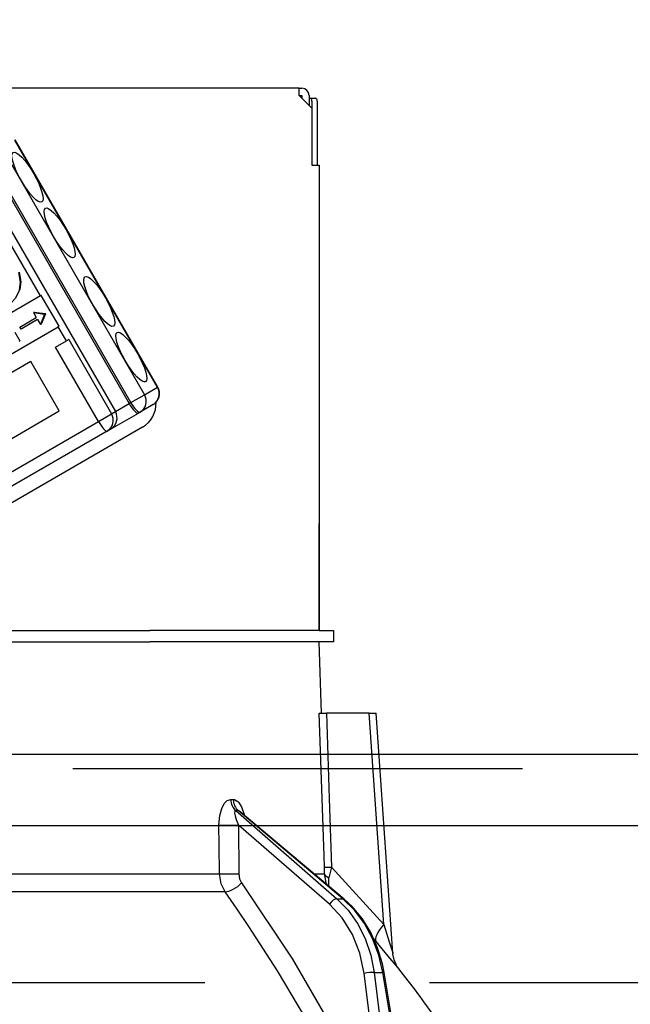
# Model space of a CAD drawing. Units: millimetres. Extents: x 210 to 6060, y -217 to 4222.
# Drawn here: x 1764 to 1807, y 2650 to 2719 of the extents above; entities that cross this region are included whole.
import ezdxf

# ---------------------------------------------------------------- set-up
doc = ezdxf.new("R2010")
doc.units = ezdxf.units.MM
doc.header["$LTSCALE"] = 3.75
doc.linetypes.add('HIDDEN', pattern=[12.6, 8.4, -4.2])
doc.layers.get('0').update_dxf_attribs({"lineweight": 9})
for name, color, linetype, lineweight in [('スイッチ', 4, 'Continuous', 9), ('メイン', 7, 'Continuous', 9), ('レイヤ10', 3, 'Continuous', 9), ('設備類', 134, 'Continuous', 9)]:
    doc.layers.add(name, color=color, linetype=linetype, lineweight=lineweight)
doc.styles.get("Standard").update_dxf_attribs({"font": 'txt', "bigfont": 'bigfont'})
doc.styles.add('ＭＳ ゴシック', font='txt')
doc.dimstyles.get("Standard").update_dxf_attribs({"dimtxt": 0.18, "dimasz": 0.18, "dimexe": 0.18, "dimexo": 0.0625, "dimgap": 0.09, "dimtad": 0, "dimtih": 1, "dimtoh": 1, "dimdec": 4, "dimzin": 0, "dimdsep": 46, "dimtxsty": 'Standard', "dimcen": 0.09, "dimadec": 0, "dimazin": 0, "dimtfac": 1, "dimtdec": 4, "dimtofl": 0, "dimtmove": 0, "dimatfit": 3, "dimfxl": 1, "dimtolj": 1, "dimtzin": 0, "dimarcsym": 0})

# ---------------------------------------------------------------- blocks, each defined once
blk = doc.blocks.new('*G52')
at = {"layer": 'レイヤ10', "color": 3, "linetype": 'HIDDEN', "lineweight": 30}
blk.add_line((2249.873, 2651.867), (1040.873, 2651.867), dxfattribs=at)
blk = doc.blocks.new('_DOT')
at = {"color": 0}
blk.add_line((-0.5, 0), (-1, 0), dxfattribs=at)
at = {"color": 0, "const_width": 0.5}
blk.add_lwpolyline([(-0.25, 0, 1), (0.25, 0, 1)], format="xyb", close=True, dxfattribs=at)
blk = doc.blocks.new('Dim50')
at = {"layer": 'レイヤ10', "color": 3, "linetype": 'Continuous', "lineweight": 30}
for p, q in [((3139.873, 2708.498), (3139.873, 2974.367)), ((3143.873, 2681.867), (3143.873, 2974.367)), ((3143.873, 2959.367), (2643.623, 2959.367))]:
    blk.add_line(p, q, dxfattribs=at)
at = {"layer": 'レイヤ10', "color": 3, "linetype": 'Continuous', "lineweight": 30, "xscale": 9, "yscale": 9, "zscale": 9}
for p, rotation in [((3143.873, 2959.367), 359.9999999999997), ((3139.873, 2959.367), 179.9999999999998)]:
    blk.add_blockref('_DOT', p, dxfattribs=dict(at, rotation=rotation))
at = {"layer": 'レイヤ10', "color": 3, "linetype": 'Continuous', "lineweight": 9, "insert": (3116.123, 2959.367), "char_height": 52.5, "width": 2237.5, "attachment_point": 9, "style": 'ＭＳ ゴシック'}
blk.add_mtext('4 （幕板チリ寸法）', dxfattribs=at)
blk = doc.blocks.new('*G99')
at = {"layer": '設備類', "color": 134, "linetype": 'Continuous', "lineweight": 30}
for p, q in [((1783.973, 2714.567), (1715.773, 2714.567)), ((1783.973, 2714.067), (1783.973, 2714.567)), ((1783.973, 2714.567), (1784.173, 2714.567)), ((1783.973, 2714.067), (1784.873, 2713.167)), ((1783.973, 2714.067), (1784.173, 2714.067)), ((1784.173, 2714.067), (1784.173, 2713.867)), ((1784.673, 2714.067), (1784.673, 2713.367)), ((1784.673, 2713.867), (1784.742, 2713.867)), ((1784.742, 2713.867), (1785.114, 2713.867)), ((1784.876, 2713.667), (1784.876, 2709.167)), ((1785.248, 2713.667), (1785.248, 2709.167)), ((1784.873, 2713.167), (1784.873, 2709.167)), ((1774.041, 2693.609), (1764.041, 2710.93)), ((1774.066, 2693.624), (1764.066, 2710.944)), ((1772.183, 2692.536), (1762.183, 2709.857)), ((1763.132, 2710.405), (1773.132, 2693.084)), ((1761.093, 2709.227), (1771.093, 2691.907)), ((1762.067, 2709.79), (1772.067, 2692.469)), ((1784.873, 2709.167), (1785.373, 2709.167)), ((1785.373, 2709.167), (1785.373, 2676.567)), ((1765.842, 2700.019), (1763.667, 2703.786)), ((1785.373, 2701.567), (1785.376, 2701.567)), ((1785.376, 2701.567), (1785.376, 2701.367)), ((1785.376, 2701.367), (1785.373, 2701.367)), ((1785.376, 2701.367), (1785.376, 2684.767)), ((1764.351, 2700.434), (1764.403, 2700.464)), ((1765.842, 2700.019), (1755.658, 2694.138)), ((1765.894, 2700.048), (1765.842, 2700.019)), ((1767.144, 2697.883), (1765.894, 2700.048)), ((1765.398, 2698.876), (1765.346, 2698.846)), ((1765.346, 2698.846), (1766.132, 2698.741)), ((1765.346, 2698.846), (1765.549, 2698.495)), ((1765.398, 2698.876), (1766.184, 2698.771)), ((1766.132, 2698.741), (1766.184, 2698.771)), ((1766.184, 2698.771), (1766.188, 2698.764)), ((1764.397, 2697.83), (1765.549, 2698.495)), ((1765.632, 2698.353), (1764.479, 2697.688)), ((1765.632, 2698.353), (1765.835, 2698.002)), ((1766.136, 2698.734), (1765.835, 2698.002)), ((1766.188, 2698.764), (1765.886, 2698.032)), ((1766.132, 2698.741), (1766.136, 2698.734)), ((1766.136, 2698.734), (1766.188, 2698.764)), ((1756.908, 2691.973), (1767.092, 2697.853)), ((1764.048, 2697.478), (1764.408, 2696.854)), ((1764.479, 2697.688), (1764.397, 2697.83)), ((1765.886, 2698.032), (1765.835, 2698.002)), ((1767.144, 2697.883), (1767.092, 2697.853)), ((1767.667, 2696.858), (1767.092, 2697.853)), ((1764.357, 2696.824), (1764.408, 2696.854)), ((1766.904, 2696.417), (1767.667, 2696.858)), ((1767.822, 2696.947), (1767.667, 2696.858)), ((1767.822, 2696.947), (1770.822, 2691.751)), ((1769.904, 2691.22), (1766.904, 2696.417)), ((1765.164, 2695.412), (1758.374, 2691.492)), ((1767.164, 2691.948), (1765.164, 2695.412)), ((1773.132, 2693.084), (1774.041, 2693.609)), ((1774.041, 2693.609), (1774.066, 2693.624)), ((1772.183, 2692.536), (1773.132, 2693.084)), ((1760.374, 2688.028), (1767.164, 2691.948)), ((1770.822, 2691.751), (1771.093, 2691.907)), ((1771.093, 2691.907), (1772.067, 2692.469)), ((1772.067, 2692.469), (1772.183, 2692.536)), ((1772.827, 2691.869), (1772.712, 2691.802)), ((1773.737, 2692.394), (1772.827, 2691.869)), ((1750.995, 2680.303), (1769.904, 2691.22)), ((1769.904, 2691.22), (1770.822, 2691.751)), ((1770.763, 2690.677), (1772.712, 2691.802)), ((1770.508, 2690.53), (1751.6, 2679.613)), ((1772.995, 2690.811), (1752.189, 2678.799)), ((1770.763, 2690.677), (1770.508, 2690.53)), ((1785.373, 2684.767), (1785.376, 2684.767)), ((1785.376, 2684.567), (1785.373, 2684.567)), ((1785.376, 2684.767), (1785.376, 2684.567)), ((1785.376, 2684.567), (1785.376, 2684.067)), ((1785.376, 2684.067), (1785.373, 2684.067)), ((1785.376, 2682.567), (1785.376, 2684.067)), ((1785.373, 2682.567), (1785.376, 2682.567)), ((1785.376, 2676.567), (1785.376, 2682.567)), ((1763.148, 2676.567), (1773.519, 2676.567)), ((1785.372, 2676.567), (1773.519, 2676.567)), ((1785.372, 2676.567), (1786.373, 2676.567)), ((1786.373, 2676.567), (1786.373, 2675.767)), ((1762.373, 2675.767), (1773.519, 2675.767)), ((1763.148, 2675.767), (1773.519, 2675.767)), ((1785.372, 2675.767), (1773.519, 2675.767)), ((1786.373, 2675.767), (1785.372, 2675.767)), ((1785.548, 2670.767), (1785.373, 2675.767)), ((1788.874, 2670.767), (1785.884, 2670.767)), ((1789.908, 2655.962), (1788.874, 2670.767)), ((1790.549, 2653.953), (1789.375, 2670.767)), ((1779.184, 2664.723), (1779.354, 2664.723)), ((1779.53, 2663.939), (1786.626, 2657.768)), ((1779.705, 2663.939), (1779.53, 2663.939)), ((1787.049, 2657.768), (1779.705, 2663.939)), ((1787.136, 2657.741), (1779.851, 2663.863)), ((1779.722, 2662.927), (1779.746, 2659.515)), ((1786.105, 2657.376), (1779.722, 2662.927)), ((1757.373, 2659.515), (1778.383, 2659.515)), ((1785.024, 2659.515), (1785.752, 2659.515)), ((1785.897, 2658.782), (1785.752, 2659.515)), ((1786.24, 2659.984), (1789.908, 2655.962)), ((1786.052, 2658.652), (1786.068, 2659.236)), ((1778.781, 2658.249), (1757.373, 2658.249)), ((1786.626, 2657.768), (1787.049, 2657.768)), ((1789.364, 2654.763), (1789.2, 2654.948)), ((1789.224, 2652.604), (1789.841, 2652.604)), ((1789.224, 2652.604), (1789.627, 2649.367)), ((1790.373, 2649.367), (1789.841, 2652.604)), ((1790.462, 2649.367), (1789.931, 2652.598)), ((1788.928, 2649.367), (1788.534, 2652.534))]:
    blk.add_line(p, q, dxfattribs=at)
for points in [[(1764.304, 2701.651), (1764.419, 2700.969), (1764.351, 2700.434)], [(1764.356, 2701.68), (1764.471, 2700.999), (1764.403, 2700.464)], [(1764.403, 2700.464), (1764.081, 2699.825), (1763.697, 2699.415)], [(1785.746, 2659.984), (1785.719, 2660.784), (1785.455, 2668.777), (1785.389, 2670.767)], [(1785.389, 2670.767), (1785.476, 2670.767), (1785.666, 2670.767), (1785.884, 2670.767)], [(1785.884, 2670.767), (1786.082, 2664.785), (1786.24, 2659.984)], [(1788.874, 2670.767), (1789.029, 2670.767), (1789.161, 2670.767), (1789.263, 2670.767), (1789.334, 2670.767), (1789.37, 2670.767), (1789.375, 2670.767)], [(1778.356, 2662.927), (1778.413, 2663.605), (1778.548, 2664.094), (1778.727, 2664.434), (1778.941, 2664.647), (1779.184, 2664.723)], [(1779.354, 2664.723), (1779.454, 2664.711), (1779.684, 2664.576), (1779.723, 2664.538), (1779.94, 2664.207), (1780.123, 2663.672), (1780.129, 2663.629)], [(1779.53, 2663.939), (1779.492, 2663.925), (1779.469, 2663.894), (1779.453, 2663.773), (1779.481, 2663.583), (1779.563, 2663.308), (1779.722, 2662.927)], [(1779.85, 2663.862), (1779.809, 2663.895), (1779.744, 2663.931), (1779.705, 2663.939)], [(1779.857, 2663.86), (1779.833, 2663.879), (1779.835, 2663.877)], [(1778.383, 2659.515), (1778.368, 2661.513), (1778.356, 2662.927)], [(1778.781, 2658.249), (1778.499, 2658.815), (1778.383, 2659.515)], [(1779.746, 2659.515), (1779.802, 2659.165), (1779.942, 2658.882)], [(1785.752, 2659.515), (1785.753, 2659.625), (1785.746, 2659.984)], [(1786.24, 2659.984), (1786.107, 2659.416), (1786.068, 2659.236)], [(1779.942, 2658.882), (1783.506, 2653.534), (1785.908, 2649.367)], [(1784.435, 2649.367), (1782.46, 2652.71), (1780.459, 2655.824), (1779.628, 2657.045), (1778.781, 2658.249)], [(1788.534, 2652.534), (1788.238, 2653.95), (1787.72, 2655.262), (1787, 2656.418), (1786.105, 2657.376)], [(1786.626, 2657.768), (1787.405, 2656.969), (1788.069, 2656.029), (1788.601, 2654.97), (1788.99, 2653.819), (1789.224, 2652.604)], [(1789.841, 2652.604), (1789.56, 2653.819), (1789.129, 2654.97), (1788.556, 2656.029), (1787.857, 2656.969), (1787.049, 2657.768)], [(1789.931, 2652.598), (1789.808, 2653.215), (1789.473, 2654.335), (1789.004, 2655.388), (1788.413, 2656.35), (1787.71, 2657.201), (1787.136, 2657.741)], [(1789.908, 2655.962), (1790.296, 2654.749), (1790.476, 2654.181), (1790.519, 2654.045), (1790.54, 2653.978), (1790.548, 2653.952), (1790.548, 2653.953)], [(1790.963, 2652.864), (1790.967, 2652.858), (1790.891, 2652.95), (1790.647, 2653.242), (1790.221, 2653.749), (1789.364, 2654.763)], [(1790.963, 2652.864), (1790.96, 2652.868), (1790.879, 2652.981), (1790.78, 2653.146), (1790.637, 2653.487), (1790.555, 2653.884), (1790.558, 2653.952)]]:
    blk.add_lwpolyline(points, dxfattribs=at)
for centre, radius, start, end in [((1784.173, 2714.067), 0.5, 0, 90), ((1773.287, 2693.174), 0.9, 300, 30), ((1770.313, 2691.457), 0.9, 300, 30), ((1772.045, 2692.457), 1.9, 300, 3.02847), ((1710.72, 2590.22), 101.8, 35.52214, 37.97857)]:
    blk.add_arc(centre, radius, start, end, dxfattribs=at)
for centre, major_axis, ratio, start_param, end_param in [((1784.742, 2713.667), (0, -0.2), 0.669131, 1.570796, 3.141593), ((1785.114, 2713.667), (0, 0.2), 0.669131, -1.570796, 0), ((1773.287, 2693.174), (0.45, -0.779), 0.968246, 0, 1.570796), ((1772.377, 2692.649), (0.45, -0.779), 0.968246, 0, 1.570796), ((1772.262, 2692.582), (0.45, -0.779), 0.25, -1.570796, 0), ((1772.377, 2692.649), (0.45, -0.779), 0.25, -1.570796, 0), ((1770.058, 2691.31), (0.45, -0.779), 0.198825, -1.570796, 0), ((1770.058, 2691.31), (0.45, -0.779), 0.980035, 0, 1.570796), ((1780, 2664.758), (-0.005, -1), 0.816706, -1.531683, -0.606652), ((1780.175, 2664.758), (0.005, -1), 0.821576, -1.540173, -0.615142), ((1779.148, 2662.962), (1, 0.007), 0.047692, -2.485011, -0.960687), ((1779.173, 2659.55), (1, 0.007), 0.047633, -2.481939, -0.960683), ((1786.74, 2660.019), (0.999, 0.033), 0.021274, -3.041967, -2.095058), ((1786.746, 2659.55), (-1, 0.015), 0.439067, 0.11395, 0.831404), ((1779.369, 2658.917), (0.813, 0.582), 0.404299, -2.619872, -1.108583), ((1786.391, 2657.358), (-0.328, -0.377), 0.486156, -2.755605, -1.213401), ((1786.814, 2657.358), (-0.322, -0.383), 0.453348, 3.141593, 3.519632), ((1790.908, 2656.032), (1.524, 1.295), 0.324618, 1.985955, 3.089939), ((1788.821, 2652.517), (-0.496, -0.062), 0.127696, -2.535665, -0.970929), ((1789.437, 2652.517), (-0.493, -0.081), 0.071387, -3.141593, -2.539574)]:
    blk.add_ellipse(centre, major_axis=major_axis, ratio=ratio, start_param=start_param, end_param=end_param, dxfattribs=at)
for centre in [(1764.937, 2708.329), (1767.187, 2704.432), (1769.962, 2699.626), (1772.212, 2695.728)]:
    blk.add_ellipse(centre, major_axis=(1, -1.732), ratio=0.25, dxfattribs=at)
blk = doc.blocks.new('*G98')
blk.add_blockref('*G99', (0, 0))
blk = doc.blocks.new('Dim63')
at = {"layer": '設備類', "color": 134, "linetype": 'Continuous', "lineweight": 30}
for p, q in [((1749.873, 2733.067), (1749.873, 2850.672)), ((2239.873, 2681.867), (2239.873, 2850.672)), ((1749.873, 2835.672), (2239.873, 2835.672))]:
    blk.add_line(p, q, dxfattribs=at)
at = {"layer": '設備類', "color": 134, "linetype": 'Continuous', "lineweight": 30, "xscale": 9, "yscale": 9, "zscale": 9}
for p, rotation in [((1749.873, 2835.672), 179.9999999999998), ((2239.873, 2835.672), 359.9999999999997)]:
    blk.add_blockref('_DOT', p, dxfattribs=dict(at, rotation=rotation))
at = {"layer": '設備類', "color": 134, "linetype": 'Continuous', "lineweight": 9, "insert": (1994.873, 2835.672), "char_height": 52.5, "width": 675, "attachment_point": 8, "style": 'ＭＳ ゴシック'}
blk.add_mtext('490', dxfattribs=at)

msp = doc.modelspace()

# ---------------------------------------------------------------- linework, layer by layer
at = {"layer": 'スイッチ', "color": 4, "linetype": 'Continuous', "lineweight": 30}
for p, q in [((2224.873, 2667.867), (1054.873, 2667.867)), ((2224.873, 2662.867), (1054.873, 2662.867))]:
    msp.add_line(p, q, dxfattribs=at)
at = {"layer": 'メイン', "color": 7, "linetype": 'HIDDEN', "lineweight": 30}
msp.add_line((2224.873, 2666.867), (1054.873, 2666.867), dxfattribs=at)

# ---------------------------------------------------------------- block references
for name in ['*G52', '*G98']:
    msp.add_blockref(name, (0, 0))

# ---------------------------------------------------------------- dimensions: what is measured, and where the dimension line sits
at = {"layer": 'レイヤ10', "color": 3, "linetype": 'Continuous', "lineweight": 30}
dim = msp.add_linear_dim(base=(3139.873, 2959.367), p1=(3143.873, 2666.867), p2=(3139.873, 2693.498), angle=180, dimstyle='Standard', override={"dimscale": 1, "dimtxt": 52.5, "dimasz": 9, "dimexe": 15, "dimexo": 15, "dimgap": 0, "dimtad": 1, "dimtih": 0, "dimtoh": 0, "dimdec": 2, "dimzin": 8, "dimtxsty": 'ＭＳ ゴシック', "dimblk1": 'DOT', "dimblk2": 'DOT', "dimsah": 1, "dimse1": 0, "dimse2": 0, "dimtix": 0, "dimtofl": 1, "dimtmove": 1, "dimatfit": 2, "dimtzin": 8}, dxfattribs=at)
dim.commit()
dim.dimension.update_dxf_attribs({"geometry": 'Dim50', "text_midpoint": (2879.873, 2959.367), "dimtype": 160})
at = {"layer": '設備類', "color": 134, "linetype": 'Continuous', "lineweight": 30}
dim = msp.add_linear_dim(base=(2239.873, 2835.672), p1=(1749.873, 2718.067), p2=(2239.873, 2666.867), dimstyle='Standard', override={"dimscale": 1, "dimtxt": 52.5, "dimasz": 9, "dimexe": 15, "dimexo": 15, "dimgap": 0, "dimtad": 1, "dimtih": 0, "dimtoh": 0, "dimdec": 2, "dimzin": 8, "dimtxsty": 'ＭＳ ゴシック', "dimblk1": 'DOT', "dimblk2": 'DOT', "dimsah": 1, "dimse1": 0, "dimse2": 0, "dimtix": 0, "dimtofl": 1, "dimtmove": 1, "dimatfit": 2, "dimtzin": 8}, dxfattribs=at)
dim.commit()
dim.dimension.update_dxf_attribs({"geometry": 'Dim63', "text_midpoint": (1994.873, 2835.672), "dimtype": 160})

doc.saveas('drawing.dxf')
